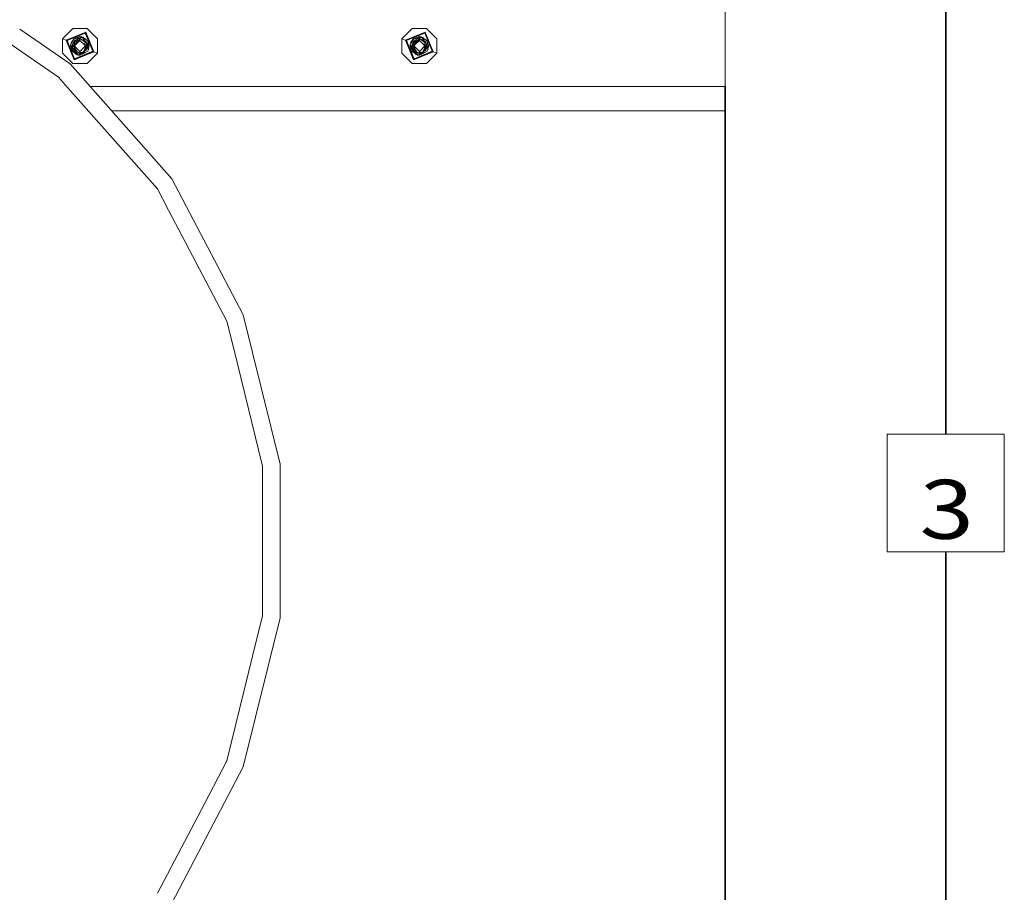
# Model space of a CAD drawing. Units: millimetres. Extents: x 717 to 8632, y -544 to 3643.
# Drawn here: x 7796 to 8632, y 329 to 1069 of the extents above; entities that cross this region are included whole.
import ezdxf

# ---------------------------------------------------------------- set-up
doc = ezdxf.new("R2010")
doc.units = ezdxf.units.MM
doc.layers.add('1', color=7, linetype='Continuous', true_color=0xffffff)
doc.styles.add('blockfont', font='simplex.shx')
doc.dimstyles.get("Standard").update_dxf_attribs({"dimtxt": 0.18, "dimasz": 0.18, "dimexe": 0.18, "dimexo": 0.0625, "dimgap": 0.09, "dimtad": 0, "dimtih": 1, "dimtoh": 1, "dimdec": 4, "dimzin": 0, "dimdsep": 46, "dimtxsty": 'Standard', "dimcen": 0.09, "dimadec": 0, "dimazin": 0, "dimtfac": 1, "dimtdec": 4, "dimtofl": 0, "dimtmove": 0, "dimatfit": 3, "dimfxl": 1, "dimtolj": 1, "dimtzin": 0, "dimarcsym": 0})

# ---------------------------------------------------------------- blocks, each defined once
blk = doc.blocks.new('_U0')
at = {"layer": '1', "color": 18, "lineweight": 35}
for p, q in [((8394.900281, 1249.299998), (8583.943201, 1249.299998)), ((8581.943201, 1249.299998), (8581.943201, 717.767006)), ((8581.943201, 86.234013), (8581.943201, 617.767006)), ((8461.943201, 86.234013), (8583.943201, 86.234013))]:
    blk.add_line(p, q, dxfattribs=at)
at = {"layer": '1', "color": 18, "lineweight": 13}
for p, q in [((8631.682784, 717.767006), (8532.203618, 717.767006)), ((8532.203618, 717.767006), (8532.203618, 617.767006)), ((8631.682784, 617.767006), (8631.682784, 717.767006)), ((8532.203618, 617.767006), (8631.682784, 617.767006))]:
    blk.add_line(p, q, dxfattribs=at)
at = {"layer": '1', "color": 18, "lineweight": 70}
for points in [[(8581.943201, 1249.299998), (8595.340661, 1199.300047), (8568.545741, 1199.299949)], [(8581.943201, 86.234013), (8568.545741, 136.233964), (8595.340661, 136.234062)]]:
    blk.add_solid(points, dxfattribs=at)
at = {"layer": '1', "color": 18, "linetype": 'Continuous', "lineweight": 13, "insert": (8559.853618, 628.871172), "char_height": 50, "attachment_point": 7, "line_spacing_factor": 0.903614, "style": 'blockfont'}
blk.add_mtext('\\W1.2160;3', dxfattribs=at)
blk = doc.blocks.new('_U4')
at = {"layer": '1', "color": 18, "lineweight": 35}
for p, q in [((8394.900281, 1012.699971), (8394.900281, -505.765987)), ((976.750095, 985.471437), (976.750095, -505.765987)), ((976.750095, -503.765987), (4605.106438, -503.765987)), ((8394.900281, -503.765987), (4766.543938, -503.765987))]:
    blk.add_line(p, q, dxfattribs=at)
at = {"layer": '1', "color": 18, "lineweight": 70}
for points in [[(976.750095, -503.765987), (1026.750046, -490.368527), (1026.750144, -517.163446)], [(8394.900281, -503.765987), (8344.900331, -517.163446), (8344.900232, -490.368527)]]:
    blk.add_solid(points, dxfattribs=at)
at = {"layer": '1', "color": 18, "linetype": 'Continuous', "lineweight": 13, "insert": (4609.256438, -542.66182), "char_height": 50, "attachment_point": 7, "line_spacing_factor": 0.903614, "style": 'blockfont'}
blk.add_mtext('\\W1.1836;OAL', dxfattribs=at)

msp = doc.modelspace()

# ---------------------------------------------------------------- linework, layer by layer
at = {"layer": '1', "color": 18, "linetype": 'Continuous', "lineweight": 13}
for p, q in [((8394.900281, 1012.699971), (8394.900281, 1228.60002)), ((7838.994462, 1031.769166), (7796.292908, 1061.243856)), ((7832.615335, 1053.110371), (7841.268022, 1061.778436)), ((7841.268022, 1061.778436), (7853.515108, 1061.789403)), ((7853.515108, 1061.789403), (7862.183053, 1053.137074)), ((8120.615442, 1053.110371), (8129.268129, 1061.778436)), ((8129.268129, 1061.778436), (8141.515214, 1061.789403)), ((8141.515214, 1061.789403), (8150.18316, 1053.137074)), ((7829.102952, 1020.604263), (7775.083613, 1057.891101)), ((7832.626779, 1040.862928), (7832.615335, 1053.110371)), ((7835.597475, 1051.878224), (7832.615335, 1053.110371)), ((7835.597475, 1051.878224), (7852.28296, 1058.807144)), ((7852.045496, 1058.232913), (7836.171587, 1051.640997)), ((7851.910074, 1057.904253), (7836.500604, 1051.505218)), ((7842.275688, 1052.835196), (7841.728647, 1052.547822)), ((7841.735117, 1051.919158), (7842.270334, 1052.86027)), ((7842.283448, 1052.798858), (7841.792086, 1051.949976)), ((7846.060235, 1053.296933), (7841.923196, 1050.378094)), ((7842.234094, 1052.760611), (7842.277036, 1052.828886)), ((7842.280189, 1052.814123), (7842.234094, 1052.760611)), ((7842.570741, 1053.295861), (7842.270334, 1052.86027)), ((7842.270334, 1052.86027), (7842.295129, 1052.74416)), ((7847.404916, 1054.240594), (7842.295129, 1052.74416)), ((7842.317064, 1052.856932), (7842.570741, 1053.295861)), ((7847.404916, 1054.937492), (7842.570741, 1053.295861)), ((7847.404916, 1052.801261), (7843.522316, 1050.659318)), ((7843.526636, 1050.645901), (7847.404916, 1052.714954)), ((7843.526636, 1050.645901), (7847.404916, 1052.714954)), ((7843.967353, 1049.277169), (7847.404916, 1052.714954)), ((7846.060235, 1053.296933), (7847.131212, 1053.376327)), ((7847.404916, 1052.801261), (7846.64986, 1052.301061)), ((7847.404916, 1053.396712), (7847.131212, 1053.376327)), ((7847.404916, 1053.438912), (7847.285897, 1053.387847)), ((7847.404916, 1053.438912), (7847.312963, 1053.389863)), ((7847.31299, 1053.389865), (7847.404916, 1053.438912)), ((7847.335907, 1053.391572), (7847.404916, 1053.438912)), ((7847.359323, 1053.393316), (7847.404916, 1053.438912)), ((7848.984201, 1054.778824), (7847.404916, 1054.937492)), ((7848.295232, 1054.047176), (7847.404916, 1054.937492)), ((7848.295232, 1054.047176), (7847.404916, 1054.937492)), ((7847.404916, 1054.240594), (7847.404916, 1053.438912)), ((7847.404916, 1054.240594), (7850.160081, 1053.642044)), ((7847.404916, 1053.438912), (7851.790769, 1051.098858)), ((7847.404916, 1053.438912), (7847.518085, 1053.32574)), ((7847.404916, 1053.396712), (7848.746736, 1052.555213)), ((7847.404916, 1052.801261), (7847.404916, 1053.396712)), ((7847.404916, 1052.801261), (7848.746736, 1052.555213)), ((7847.404916, 1052.714954), (7847.404916, 1051.762471)), ((7848.746736, 1052.555213), (7847.404916, 1052.714954)), ((7847.404916, 1052.714954), (7848.746736, 1052.555213)), ((7850.645502, 1051.710019), (7848.436469, 1052.888531)), ((7848.984201, 1054.778824), (7850.125749, 1053.996454)), ((7852.050264, 1052.678595), (7848.984201, 1054.778824)), ((7849.819522, 1054.206636), (7850.498636, 1054.488669)), ((7849.819619, 1054.206676), (7850.080371, 1054.027956)), ((7850.125749, 1053.996454), (7854.051073, 1051.307569)), ((7850.160081, 1053.642044), (7850.570161, 1052.879582)), ((7850.498636, 1054.488669), (7850.932271, 1053.444412)), ((7850.570161, 1052.879582), (7851.421846, 1051.295764)), ((7851.910074, 1057.904253), (7858.309228, 1042.494784)), ((7852.045496, 1058.232913), (7858.638246, 1042.359004)), ((7852.050264, 1052.678595), (7854.051073, 1051.307569)), ((7852.602441, 1052.300344), (7852.099118, 1052.645118)), ((7859.212358, 1042.121778), (7852.28296, 1058.807144)), ((7862.194498, 1040.889631), (7862.183053, 1053.137074)), ((8120.626886, 1040.862928), (8120.615442, 1053.110371)), ((8123.597581, 1051.878224), (8120.615442, 1053.110371)), ((8123.597581, 1051.878224), (8140.283067, 1058.807144)), ((8140.045602, 1058.232913), (8124.171693, 1051.640997)), ((8139.910181, 1057.904253), (8124.500711, 1051.505218)), ((8130.275788, 1052.835228), (8129.7278, 1052.547822)), ((8130.283555, 1052.798858), (8129.792107, 1051.949827)), ((8134.060342, 1053.296933), (8129.923303, 1050.378094)), ((8130.234201, 1052.760611), (8130.277143, 1052.828886)), ((8130.280295, 1052.814123), (8130.234201, 1052.760611)), ((8130.377252, 1053.051482), (8130.270441, 1052.86027)), ((8130.270441, 1052.86027), (8130.295236, 1052.74416)), ((8135.405023, 1054.240594), (8130.295236, 1052.74416)), ((8130.317171, 1052.856932), (8130.295236, 1052.74416)), ((8130.317171, 1052.856932), (8130.570848, 1053.295861)), ((8130.570848, 1053.295861), (8130.377252, 1053.051482)), ((8135.405023, 1054.937492), (8130.570848, 1053.295861)), ((8135.405023, 1052.801261), (8131.522422, 1050.659318)), ((8131.526743, 1050.645901), (8135.405023, 1052.714954)), ((8131.526743, 1050.645901), (8135.405023, 1052.714954)), ((8135.405023, 1052.801261), (8131.636578, 1050.304787)), ((8131.96746, 1049.277169), (8135.405023, 1052.714954)), ((8134.060342, 1053.296933), (8135.131319, 1053.376327)), ((8135.405023, 1053.396712), (8135.131319, 1053.376327)), ((8135.405023, 1053.438912), (8135.286058, 1053.387851)), ((8135.405023, 1053.438912), (8135.313069, 1053.389863)), ((8135.405023, 1053.438912), (8135.313097, 1053.389865)), ((8135.336014, 1053.391572), (8135.405023, 1053.438912)), ((8135.405023, 1053.438912), (8135.35943, 1053.393316)), ((8136.984308, 1054.778824), (8135.405023, 1054.937492)), ((8136.295338, 1054.047176), (8135.405023, 1054.937492)), ((8136.295338, 1054.047176), (8135.405023, 1054.937492)), ((8135.405023, 1054.240594), (8135.405023, 1053.438912)), ((8135.405023, 1054.240594), (8138.160188, 1053.642044)), ((8135.405023, 1053.438912), (8140.753229, 1050.585399)), ((8135.405023, 1053.438912), (8135.518191, 1053.32574)), ((8135.405023, 1053.438912), (8140.594919, 1050.670038)), ((8135.405023, 1053.396712), (8136.746843, 1052.555213)), ((8135.405023, 1052.801261), (8135.405023, 1053.396712)), ((8135.405023, 1052.801261), (8136.746843, 1052.555213)), ((8135.405023, 1052.714954), (8135.405023, 1051.762471)), ((8136.746843, 1052.555213), (8135.405023, 1052.714954)), ((8135.405023, 1052.714954), (8136.746843, 1052.555213)), ((8138.125856, 1053.996454), (8136.984308, 1054.778824)), ((8139.023766, 1053.381376), (8136.984308, 1054.778824)), ((8136.984308, 1054.778824), (8142.051179, 1051.307569)), ((8137.819556, 1054.206605), (8138.498743, 1054.488669)), ((8137.819671, 1054.206653), (8138.821991, 1053.519945)), ((8142.051179, 1051.307569), (8138.125856, 1053.996454)), ((8138.160188, 1053.642044), (8138.570268, 1052.879582)), ((8138.498743, 1054.488669), (8138.932486, 1053.44415)), ((8138.892623, 1053.47159), (8138.527025, 1053.722031)), ((8138.570268, 1052.879582), (8139.421903, 1051.295856)), ((8138.62017, 1053.658114), (8139.090974, 1053.335796)), ((8142.051179, 1051.307569), (8139.090974, 1053.335796)), ((8139.910181, 1057.904253), (8146.309335, 1042.494784)), ((8140.045602, 1058.232913), (8146.638353, 1042.359004)), ((8147.212465, 1042.121778), (8140.283067, 1058.807144)), ((8150.194604, 1040.889631), (8150.18316, 1053.137074)), ((7835.597475, 1051.878224), (7842.526872, 1035.192857)), ((7835.597475, 1051.878224), (7836.171587, 1051.640997)), ((7836.171587, 1051.640997), (7836.500604, 1051.505218)), ((7836.171587, 1051.640997), (7842.764337, 1035.767088)), ((7836.500604, 1051.505218), (7842.899759, 1036.095748)), ((7839.467485, 1047.00006), (7839.712066, 1047.786791)), ((7839.837825, 1047.592304), (7839.467485, 1047.00006)), ((7839.467485, 1047.00006), (7839.9251, 1047.457777)), ((7839.467485, 1047.00006), (7839.925125, 1047.457739)), ((7840.742233, 1045.725149), (7839.467485, 1047.00006)), ((7840.721567, 1042.717824), (7839.467485, 1047.00006)), ((7841.786008, 1051.939476), (7839.538057, 1048.055897)), ((7839.538057, 1048.055897), (7841.729537, 1051.909345)), ((7839.912851, 1048.825512), (7839.538057, 1048.055897)), ((7839.538057, 1048.055897), (7839.858491, 1047.560344)), ((7840.011079, 1047.325383), (7839.858491, 1047.560344)), ((7841.307283, 1051.684043), (7839.912851, 1048.825512)), ((7839.916666, 1050.094018), (7840.505348, 1050.338496)), ((7839.916666, 1050.094018), (7840.19945, 1049.41303)), ((7841.159319, 1045.549863), (7840.069638, 1047.234833)), ((7840.249591, 1049.515816), (7840.811212, 1051.322351)), ((7840.249591, 1049.515816), (7840.811212, 1051.322351)), ((7840.249591, 1049.515816), (7840.811212, 1051.322351)), ((7840.505348, 1050.338496), (7840.441409, 1050.132826)), ((7840.441409, 1050.132826), (7840.505348, 1050.338496)), ((7840.505348, 1050.338496), (7840.441409, 1050.132826)), ((7840.505348, 1050.338496), (7840.441409, 1050.132826)), ((7840.441409, 1050.132826), (7840.505348, 1050.338496)), ((7840.441409, 1050.132826), (7840.505348, 1050.338496)), ((7840.442142, 1046.658831), (7841.753442, 1042.578945)), ((7840.811212, 1051.322351), (7840.804279, 1050.652905)), ((7840.811212, 1051.322351), (7840.812166, 1051.419864)), ((7840.812166, 1051.419864), (7841.320835, 1051.711823)), ((7840.812166, 1051.419864), (7841.309713, 1051.689025)), ((7841.307303, 1051.684085), (7840.812166, 1051.419864)), ((7841.30728, 1051.684037), (7840.812166, 1051.419864)), ((7841.179558, 1047.687433), (7840.965707, 1047.00006)), ((7840.965707, 1047.00006), (7841.109929, 1047.144252)), ((7841.064006, 1046.901777), (7840.965707, 1047.00006)), ((7840.965707, 1047.00006), (7841.064003, 1046.90176)), ((7841.060166, 1046.88143), (7840.965707, 1047.00006)), ((7841.053823, 1046.716824), (7840.965707, 1047.00006)), ((7840.976198, 1046.633849), (7840.965707, 1047.00006)), ((7840.976198, 1046.633849), (7841.091758, 1046.297196)), ((7841.084917, 1047.012577), (7841.045816, 1046.805392)), ((7841.175516, 1045.370708), (7841.045816, 1046.805392)), ((7841.084917, 1047.012577), (7841.433008, 1048.845063)), ((7841.175516, 1045.370708), (7841.971834, 1044.059525)), ((7841.175516, 1045.370708), (7842.657526, 1043.817768)), ((7841.179247, 1047.509167), (7841.181238, 1048.650394)), ((7841.826875, 1049.73186), (7841.181238, 1048.650394)), ((7841.728647, 1052.547822), (7841.309713, 1051.689025)), ((7841.433008, 1048.845063), (7842.657526, 1050.182233)), ((7842.925083, 1049.833515), (7841.433008, 1048.845063)), ((7841.826875, 1049.73186), (7841.433008, 1048.845063)), ((7843.707521, 1049.01732), (7841.689546, 1047.00006)), ((7841.689546, 1047.00006), (7843.425233, 1044.437895)), ((7841.71432, 1044.483537), (7842.049081, 1043.508301)), ((7841.826875, 1049.73186), (7841.745373, 1049.186165)), ((7842.056711, 1043.493161), (7841.784608, 1044.367802)), ((7841.837241, 1049.801404), (7841.80334, 1049.692438)), ((7841.826875, 1049.73186), (7841.923196, 1050.378094)), ((7842.056711, 1050.50684), (7842.04294, 1050.462578)), ((7842.052805, 1050.469538), (7842.056711, 1050.50684)), ((7842.714436, 1050.936344), (7842.056711, 1050.585399)), ((7842.714352, 1050.936284), (7842.056711, 1050.585399)), ((7842.056711, 1050.50684), (7842.056711, 1050.585399)), ((7842.056711, 1050.50684), (7842.056711, 1050.472294)), ((7842.738588, 1051.436673), (7842.515919, 1050.830421)), ((7844.186168, 1048.543884), (7842.642267, 1047.00006)), ((7847.404916, 1042.23753), (7842.642267, 1047.00006)), ((7843.503878, 1050.649146), (7842.657526, 1050.182233)), ((7842.657526, 1050.182233), (7843.508129, 1050.636028)), ((7842.657526, 1050.182233), (7843.508129, 1050.636028)), ((7842.657526, 1050.182233), (7842.657526, 1050.112615)), ((7842.657526, 1047.967697), (7842.657526, 1049.656266)), ((7842.657526, 1047.967697), (7842.657526, 1049.656266)), ((7842.657526, 1045.571161), (7842.657526, 1044.22684)), ((7842.657526, 1044.22684), (7842.657526, 1045.571161)), ((7843.690355, 1051.845203), (7842.738588, 1051.436673)), ((7843.239267, 1044.726858), (7843.189676, 1049.224029)), ((7843.239267, 1044.726858), (7843.189676, 1044.775973)), ((7845.283945, 1041.69334), (7843.425233, 1044.437895)), ((7844.487154, 1052.187065), (7843.690355, 1051.845203)), ((7843.707521, 1049.01732), (7843.953129, 1049.262944)), ((7847.404916, 1051.762471), (7844.19925, 1048.556966)), ((7852.167566, 1047.00006), (7847.404916, 1051.762471)), ((7852.167566, 1047.00006), (7847.404916, 1042.23753)), ((7852.810324, 1049.296605), (7848.746736, 1052.555213)), ((7852.283914, 1046.598802), (7850.375612, 1041.911493)), ((7850.645502, 1051.710019), (7852.753122, 1050.585399)), ((7850.818653, 1050.893734), (7852.152307, 1050.182233)), ((7851.102312, 1049.017678), (7852.145366, 1047.974808)), ((7852.686365, 1046.566258), (7851.649799, 1045.52977)), ((7851.786747, 1045.918658), (7852.283914, 1046.598802)), ((7851.805853, 1051.09081), (7852.753122, 1050.585399)), ((7852.152307, 1049.842725), (7852.149122, 1049.826825)), ((7852.152307, 1050.182233), (7852.152307, 1050.112615)), ((7852.152307, 1050.112615), (7852.152307, 1049.842725)), ((7852.152307, 1049.842725), (7852.173317, 1049.807423)), ((7852.160951, 1049.817339), (7852.152307, 1049.842725)), ((7852.152307, 1043.887387), (7853.120286, 1047.00006)), ((7852.283914, 1046.598802), (7852.596719, 1047.36651)), ((7852.596274, 1047.36613), (7852.283914, 1046.598802)), ((7853.241403, 1048.95092), (7852.596503, 1047.366693)), ((7853.241403, 1048.95092), (7852.596719, 1047.36651)), ((7854.051073, 1051.307569), (7852.602441, 1052.300344)), ((7852.642135, 1047.478127), (7853.120286, 1047.00006)), ((7853.120286, 1047.00006), (7852.686365, 1046.566258)), ((7852.753122, 1050.50684), (7852.753122, 1050.585399)), ((7852.753122, 1050.50684), (7852.753122, 1050.090323)), ((7852.753122, 1050.50684), (7853.235787, 1048.955424)), ((7852.815118, 1049.91472), (7852.753122, 1050.50684)), ((7852.753122, 1049.342475), (7852.753122, 1050.090323)), ((7853.121412, 1049.047141), (7852.753122, 1050.090323)), ((7852.851333, 1049.263719), (7852.753122, 1050.090323)), ((7853.844125, 1047.00006), (7852.753122, 1043.493161)), ((7853.844125, 1047.00006), (7852.793666, 1045.949766)), ((7852.922515, 1047.580854), (7852.813818, 1047.900065)), ((7853.241403, 1048.95092), (7852.832661, 1049.278692)), ((7854.49167, 1045.589218), (7853.013402, 1044.329801)), ((7853.120286, 1047.00006), (7853.241403, 1048.95092)), ((7853.844125, 1047.00006), (7853.162598, 1047.681587)), ((7853.167396, 1049.17525), (7854.507883, 1047.834764)), ((7853.188662, 1048.101398), (7853.844125, 1047.00006)), ((7853.844125, 1047.00006), (7853.228539, 1048.743707)), ((7853.240702, 1048.939626), (7853.844125, 1047.00006)), ((7853.240702, 1048.939626), (7853.844125, 1047.00006)), ((7853.240702, 1048.939626), (7853.844125, 1047.00006)), ((7853.240702, 1048.939626), (7853.844125, 1047.00006)), ((7853.803501, 1046.869479), (7853.933771, 1046.627531)), ((7854.49167, 1045.589218), (7853.933771, 1046.627531)), ((7853.998621, 1042.677651), (7855.342348, 1047.00006)), ((7854.051073, 1051.307569), (7854.088266, 1051.282177)), ((7854.088266, 1051.282177), (7854.507883, 1047.834764)), ((7855.342348, 1047.00006), (7854.088266, 1051.282177)), ((7855.342348, 1047.00006), (7854.295931, 1045.95351)), ((7855.342348, 1047.00006), (7854.37405, 1048.934285)), ((7854.381413, 1048.873794), (7855.342348, 1047.00006)), ((7854.507883, 1047.834764), (7855.342348, 1047.00006)), ((7854.599973, 1044.612039), (7854.893167, 1043.905983)), ((8123.597581, 1051.878224), (8130.526979, 1035.192857)), ((8123.597581, 1051.878224), (8124.171693, 1051.640997)), ((8124.171693, 1051.640997), (8124.500711, 1051.505218)), ((8124.171693, 1051.640997), (8130.764444, 1035.767088)), ((8124.500711, 1051.505218), (8130.899866, 1036.095748)), ((8127.467592, 1047.00006), (8127.712056, 1047.786972)), ((8127.837796, 1047.592514), (8127.467592, 1047.00006)), ((8127.467592, 1047.00006), (8127.924954, 1047.457524)), ((8127.467592, 1047.00006), (8127.924978, 1047.457486)), ((8128.741403, 1045.726086), (8127.467592, 1047.00006)), ((8128.721673, 1042.717824), (8127.467592, 1047.00006)), ((8129.786085, 1051.939424), (8127.538164, 1048.055897)), ((8127.912958, 1048.825512), (8127.538164, 1048.055897)), ((8127.538164, 1048.055897), (8127.858598, 1047.560344)), ((8128.010232, 1047.325383), (8127.858598, 1047.560344)), ((8129.306388, 1051.68349), (8127.912958, 1048.825512)), ((8127.916772, 1050.094018), (8128.504609, 1050.338145)), ((8127.916772, 1050.094018), (8128.199488, 1049.413197)), ((8129.159515, 1045.548877), (8128.06885, 1047.234775)), ((8128.165748, 1047.698276), (8128.168735, 1047.701263)), ((8128.165816, 1047.698438), (8128.168804, 1047.701427)), ((8128.248478, 1049.513678), (8128.810365, 1051.322351)), ((8128.441403, 1046.658901), (8129.753549, 1042.578945)), ((8128.714529, 1048.995587), (8128.691269, 1048.958364)), ((8128.788292, 1049.191004), (8128.788074, 1049.169997)), ((8128.810365, 1051.322351), (8128.803422, 1050.651887)), ((8128.810365, 1051.322351), (8128.812273, 1051.419864)), ((8128.812273, 1051.419864), (8129.308789, 1051.688415)), ((8129.30642, 1051.683557), (8128.812273, 1051.419864)), ((8129.306397, 1051.683509), (8128.812273, 1051.419864)), ((8129.179664, 1047.687433), (8128.965814, 1047.00006)), ((8128.965814, 1047.00006), (8129.110036, 1047.144252)), ((8129.064113, 1046.901777), (8128.965814, 1047.00006)), ((8128.965814, 1047.00006), (8129.06411, 1046.90176)), ((8129.060273, 1046.88143), (8128.965814, 1047.00006)), ((8129.05393, 1046.716824), (8128.965814, 1047.00006)), ((8128.976305, 1046.633849), (8128.965814, 1047.00006)), ((8128.976305, 1046.633849), (8129.041154, 1046.445856)), ((8129.041154, 1046.445856), (8129.091757, 1046.298393)), ((8129.085023, 1047.012577), (8129.045923, 1046.805392)), ((8129.175622, 1045.370708), (8129.045923, 1046.805392)), ((8129.085023, 1047.012577), (8129.433115, 1048.845063)), ((8129.175622, 1045.370708), (8129.971941, 1044.059525)), ((8129.175622, 1045.370708), (8130.657632, 1043.817768)), ((8129.179353, 1047.509167), (8129.181345, 1048.650394)), ((8129.826982, 1049.73186), (8129.181345, 1048.650394)), ((8129.7278, 1052.547822), (8129.308789, 1051.688415)), ((8129.433115, 1048.845063), (8130.657632, 1050.182233)), ((8129.826982, 1049.73186), (8129.433115, 1048.845063)), ((8131.707628, 1049.01732), (8129.689653, 1047.00006)), ((8129.689653, 1047.00006), (8131.42534, 1044.437895)), ((8129.71467, 1044.483136), (8130.049188, 1043.508301)), ((8129.826982, 1049.73186), (8129.74548, 1049.186165)), ((8129.953821, 1044.613729), (8129.747827, 1044.810186)), ((8130.056818, 1043.493161), (8129.784715, 1044.367802)), ((8129.837347, 1049.801404), (8129.803447, 1049.692438)), ((8129.826982, 1049.73186), (8129.923303, 1050.378094)), ((8130.005205, 1052.056365), (8129.977022, 1052.041328)), ((8130.005251, 1052.056475), (8129.977067, 1052.041435)), ((8130.056818, 1050.50684), (8130.043047, 1050.462578)), ((8130.052912, 1050.469538), (8130.056818, 1050.50684)), ((8130.056818, 1050.585399), (8130.714543, 1050.936344)), ((8130.714459, 1050.936284), (8130.056818, 1050.585399)), ((8130.473573, 1050.808082), (8130.056818, 1050.585399)), ((8130.056818, 1050.50684), (8130.056818, 1050.585399)), ((8130.056818, 1050.50684), (8130.056818, 1050.472294)), ((8130.473573, 1050.808082), (8130.716231, 1050.937535)), ((8130.738695, 1051.436673), (8130.516167, 1050.830805)), ((8132.186275, 1048.543884), (8130.642374, 1047.00006)), ((8135.405023, 1042.23753), (8130.642374, 1047.00006)), ((8131.503984, 1050.649146), (8130.657632, 1050.182233)), ((8130.657632, 1050.182233), (8131.508236, 1050.636028)), ((8130.657632, 1050.182233), (8131.508236, 1050.636028)), ((8130.657632, 1050.182233), (8130.657632, 1050.112615)), ((8130.657632, 1047.967697), (8130.657632, 1049.656266)), ((8130.657632, 1047.967697), (8130.657632, 1049.656266)), ((8130.657632, 1045.571161), (8130.657632, 1044.226208)), ((8130.657632, 1044.226208), (8130.657632, 1045.571161)), ((8132.486552, 1052.186564), (8130.738695, 1051.436673)), ((8131.619297, 1050.293339), (8130.92519, 1049.833515)), ((8133.283098, 1041.69334), (8131.42534, 1044.437895)), ((8131.707628, 1049.01732), (8131.953236, 1049.262944)), ((8135.405023, 1051.762471), (8132.199357, 1048.556966)), ((8140.167673, 1047.00006), (8135.405023, 1051.762471)), ((8140.167673, 1047.00006), (8135.405023, 1042.23753)), ((8141.24151, 1048.95092), (8136.746843, 1052.555213)), ((8140.284021, 1046.598802), (8138.374765, 1041.911493)), ((8138.81876, 1050.893734), (8140.152414, 1050.182233)), ((8139.015354, 1051.512635), (8140.129526, 1050.918231)), ((8139.102418, 1049.017678), (8140.145473, 1047.974808)), ((8140.686471, 1046.566258), (8139.64948, 1045.529344)), ((8139.786462, 1045.918122), (8140.284021, 1046.598802)), ((8140.129526, 1050.918231), (8140.753229, 1050.585399)), ((8140.152414, 1049.842725), (8140.149229, 1049.826825)), ((8140.152414, 1050.182233), (8140.152414, 1050.112615)), ((8140.152414, 1050.112615), (8140.152414, 1049.842725)), ((8140.152414, 1049.842725), (8140.173424, 1049.807423)), ((8140.161058, 1049.817339), (8140.152414, 1049.842725)), ((8140.152414, 1043.887387), (8141.120393, 1047.00006)), ((8141.24151, 1048.95092), (8140.284021, 1046.598802)), ((8140.284021, 1046.598802), (8140.596826, 1047.36651)), ((8140.594919, 1050.670038), (8140.753229, 1050.585399)), ((8141.24151, 1048.95092), (8140.596826, 1047.36651)), ((8140.642242, 1047.478127), (8141.120393, 1047.00006)), ((8141.120393, 1047.00006), (8140.686471, 1046.566258)), ((8140.753229, 1050.50684), (8140.753229, 1050.585399)), ((8140.753229, 1050.50684), (8140.753229, 1050.090323)), ((8140.753229, 1050.50684), (8141.235894, 1048.955424)), ((8140.815224, 1049.91472), (8140.753229, 1050.50684)), ((8140.753229, 1049.342475), (8140.753229, 1050.090323)), ((8141.121519, 1049.047141), (8140.753229, 1050.090323)), ((8140.85144, 1049.263719), (8140.753229, 1050.090323)), ((8141.844232, 1047.00006), (8140.753229, 1043.493161)), ((8140.753229, 1043.493161), (8140.753229, 1045.819391)), ((8141.844232, 1047.00006), (8140.793773, 1045.949766)), ((8141.120393, 1047.00006), (8140.813925, 1047.900065)), ((8142.491777, 1045.589218), (8141.013509, 1044.329801)), ((8141.120393, 1047.00006), (8141.24151, 1048.95092)), ((8141.844232, 1047.00006), (8141.162705, 1047.681587)), ((8141.167503, 1049.17525), (8142.507989, 1047.834764)), ((8141.188768, 1048.101398), (8141.844232, 1047.00006)), ((8141.844232, 1047.00006), (8141.228645, 1048.743707)), ((8141.240809, 1048.939626), (8141.844232, 1047.00006)), ((8141.803608, 1046.869479), (8141.933877, 1046.627531)), ((8142.491777, 1045.589218), (8141.933877, 1046.627531)), ((8141.998727, 1042.677651), (8143.342454, 1047.00006)), ((8142.051179, 1051.307569), (8142.088373, 1051.282177)), ((8142.088373, 1051.282177), (8142.507989, 1047.834764)), ((8143.342454, 1047.00006), (8142.296038, 1045.95351)), ((8143.342454, 1047.00006), (8142.37351, 1048.939596)), ((8142.380139, 1048.885136), (8143.342454, 1047.00006)), ((8142.507989, 1047.834764), (8143.342454, 1047.00006)), ((8142.600079, 1044.612039), (8142.893274, 1043.905983)), ((7841.294725, 1032.210598), (7832.626779, 1040.862928)), ((7840.75876, 1042.692433), (7840.721567, 1042.717824)), ((7840.75876, 1042.692433), (7844.038446, 1040.445695)), ((7845.825632, 1039.221177), (7840.75876, 1042.692433)), ((7841.748674, 1042.014013), (7840.75876, 1042.692433)), ((7845.825632, 1039.221177), (7841.748674, 1042.014013)), ((7843.72663, 1041.580979), (7841.753442, 1042.578945)), ((7841.971834, 1044.059525), (7842.091043, 1043.363343)), ((7842.037666, 1043.675066), (7842.056711, 1043.493161)), ((7842.056711, 1043.48608), (7842.049081, 1043.508301)), ((7842.056711, 1043.493161), (7842.056711, 1043.563843)), ((7842.056711, 1043.493161), (7842.056711, 1043.414603)), ((7842.084835, 1043.399597), (7842.056711, 1043.414603)), ((7842.084835, 1043.399597), (7842.056711, 1043.414603)), ((7842.235048, 1043.17523), (7842.091043, 1043.363343)), ((7842.106302, 1043.341646), (7842.105204, 1043.344845)), ((7842.108558, 1043.340462), (7842.106302, 1043.341646)), ((7842.51066, 1042.815814), (7842.235048, 1043.17523)), ((7845.069368, 1040.999661), (7842.51066, 1042.815814)), ((7842.526872, 1035.192857), (7859.212358, 1042.121778)), ((7842.900712, 1044.03914), (7842.657526, 1044.22684)), ((7842.657526, 1044.044477), (7842.657526, 1043.887387)), ((7842.657526, 1043.817768), (7842.657526, 1044.044477)), ((7842.657526, 1043.817768), (7842.657526, 1043.887387)), ((7845.283945, 1041.69334), (7842.657526, 1043.817768)), ((7858.638246, 1042.359004), (7842.764337, 1035.767088)), ((7858.309228, 1042.494784), (7842.899759, 1036.095748)), ((7842.916494, 1044.026954), (7842.900712, 1044.03914)), ((7842.918281, 1044.028398), (7842.900712, 1044.03914)), ((7844.72223, 1040.04241), (7843.28173, 1042.268514)), ((7843.87752, 1040.555691), (7844.311197, 1039.511333)), ((7844.990334, 1039.793376), (7843.877527, 1040.555673)), ((7843.877571, 1040.555567), (7844.990304, 1039.793363)), ((7844.038446, 1040.445695), (7845.825632, 1039.221177)), ((7844.990338, 1039.793378), (7844.311197, 1039.511333)), ((7844.72223, 1040.04241), (7844.790895, 1039.936314)), ((7847.404916, 1039.551626), (7844.790895, 1039.936314)), ((7847.404916, 1040.56109), (7845.069368, 1040.999661)), ((7847.404916, 1041.209946), (7845.283945, 1041.69334)), ((7845.825632, 1039.221177), (7847.404916, 1039.06251)), ((7847.404916, 1040.56109), (7846.212752, 1041.481654)), ((7846.831354, 1039.636033), (7847.404916, 1039.06251)), ((7847.404916, 1039.06251), (7853.505571, 1042.317281)), ((7847.404916, 1041.209946), (7847.404916, 1042.23753)), ((7847.404916, 1041.209946), (7850.375612, 1041.911493)), ((7851.268251, 1041.848789), (7847.404916, 1040.56109)), ((7847.404916, 1040.56109), (7849.586751, 1041.725199)), ((7847.404916, 1040.56109), (7849.586303, 1041.725093)), ((7849.367578, 1041.608343), (7847.404916, 1040.56109)), ((7848.254341, 1041.410542), (7847.404916, 1040.56109)), ((7847.404916, 1039.06251), (7849.65298, 1041.310469)), ((7849.351439, 1041.209975), (7847.404916, 1039.551626)), ((7848.800142, 1041.026244), (7847.404916, 1040.56109)), ((7847.404916, 1040.56109), (7848.800142, 1041.026244)), ((7847.404916, 1039.551626), (7847.404916, 1040.56109)), ((7847.404916, 1039.06251), (7849.864442, 1040.259252)), ((7847.404916, 1039.06251), (7849.647958, 1040.18415)), ((7847.404916, 1039.06251), (7849.647958, 1040.18415)), ((7851.268251, 1041.848789), (7848.800142, 1041.026244)), ((7848.949233, 1041.385119), (7849.586544, 1041.72515)), ((7849.586485, 1041.725136), (7849.367578, 1041.608343)), ((7849.578486, 1040.22194), (7849.699745, 1040.286623)), ((7849.578486, 1040.22194), (7849.699745, 1040.286623)), ((7849.647958, 1040.18415), (7849.579075, 1040.222449)), ((7849.681365, 1040.250253), (7849.626508, 1040.247557)), ((7853.997667, 1042.580138), (7849.647958, 1040.18415)), ((7849.864442, 1040.259252), (7849.696119, 1040.250978)), ((7851.535772, 1041.26637), (7849.723299, 1040.299187)), ((7849.90796, 1040.327369), (7849.864442, 1040.259252)), ((7852.753122, 1043.414603), (7850.477365, 1042.200438)), ((7852.753122, 1043.414603), (7850.477414, 1042.200577)), ((7850.497626, 1042.211192), (7852.753122, 1043.414603)), ((7852.50516, 1043.282322), (7850.497657, 1042.211269)), ((7851.656396, 1043.553124), (7850.874032, 1043.135749)), ((7851.373155, 1042.27818), (7851.268251, 1041.848789)), ((7851.601786, 1042.800312), (7851.373155, 1042.27818)), ((7851.656396, 1043.553124), (7852.152307, 1043.817768)), ((7852.152307, 1043.887387), (7852.152307, 1043.817768)), ((7852.753122, 1043.493161), (7852.753122, 1043.414603)), ((7853.505571, 1042.317281), (7853.997667, 1042.580138)), ((7853.541811, 1032.221566), (7862.194498, 1040.889631)), ((7853.998621, 1042.677651), (7853.997667, 1042.580138)), ((7854.893167, 1043.905983), (7854.304475, 1043.661502)), ((7858.638246, 1042.359004), (7858.309228, 1042.494784)), ((7859.212358, 1042.121778), (7858.638246, 1042.359004)), ((7859.212358, 1042.121778), (7862.194498, 1040.889631)), ((8129.294832, 1032.210598), (8120.626886, 1040.862928)), ((8128.758867, 1042.692433), (8128.721673, 1042.717824)), ((8128.758867, 1042.692433), (8132.038553, 1040.445695)), ((8133.825738, 1039.221177), (8128.758867, 1042.692433)), ((8131.726023, 1041.58134), (8129.753549, 1042.578945)), ((8129.971941, 1044.059525), (8130.09115, 1043.363343)), ((8130.037773, 1043.675066), (8130.056818, 1043.493161)), ((8130.056818, 1043.48608), (8130.049188, 1043.508301)), ((8130.056818, 1043.493161), (8130.056818, 1043.563843)), ((8130.056818, 1043.493161), (8130.056818, 1043.414603)), ((8130.084942, 1043.399597), (8130.056818, 1043.414603)), ((8130.084942, 1043.399597), (8130.056818, 1043.414603)), ((8130.084942, 1043.399596), (8130.056818, 1043.414603)), ((8130.235155, 1043.17523), (8130.09115, 1043.363343)), ((8130.106409, 1043.341646), (8130.105311, 1043.344845)), ((8130.108665, 1043.340462), (8130.106409, 1043.341646)), ((8130.510767, 1042.815814), (8130.235155, 1043.17523)), ((8133.069475, 1040.999661), (8130.510767, 1042.815814)), ((8130.526979, 1035.192857), (8147.212465, 1042.121778)), ((8130.899866, 1044.03914), (8130.657632, 1044.226208)), ((8130.657632, 1044.044461), (8130.657632, 1043.887387)), ((8130.657632, 1043.817768), (8130.657632, 1044.044461)), ((8130.657632, 1043.817768), (8130.657632, 1043.887387)), ((8133.283098, 1041.69334), (8130.657632, 1043.817768)), ((8146.638353, 1042.359004), (8130.764444, 1035.767088)), ((8130.916136, 1044.026579), (8130.899866, 1044.03914)), ((8130.917979, 1044.028067), (8130.899866, 1044.03914)), ((8146.309335, 1042.494784), (8130.899866, 1036.095748)), ((8132.721384, 1040.04241), (8131.281339, 1042.268867)), ((8131.87756, 1040.555852), (8132.311304, 1039.511333)), ((8132.114847, 1040.393243), (8131.877585, 1040.555792)), ((8132.990433, 1039.793373), (8131.877645, 1040.555647)), ((8132.038553, 1040.445695), (8133.825738, 1039.221177)), ((8132.99047, 1039.793388), (8132.114847, 1040.393243)), ((8132.99049, 1039.793396), (8132.311304, 1039.511333)), ((8132.721384, 1040.04241), (8132.790048, 1039.936314)), ((8135.405023, 1039.551626), (8132.790048, 1039.936314)), ((8135.405023, 1040.56109), (8133.069475, 1040.999661)), ((8135.405023, 1041.209946), (8133.283098, 1041.69334)), ((8133.825738, 1039.221177), (8135.405023, 1039.06251)), ((8134.561021, 1039.147268), (8133.825738, 1039.221177)), ((8135.405023, 1040.56109), (8134.212725, 1041.481562)), ((8135.405023, 1039.06251), (8134.561021, 1039.147268)), ((8134.831497, 1039.635997), (8135.405023, 1039.06251)), ((8135.405023, 1041.209946), (8135.405023, 1042.23753)), ((8136.254532, 1041.410627), (8135.405023, 1040.56109)), ((8135.405023, 1041.209946), (8135.629222, 1041.262909)), ((8135.405023, 1040.56109), (8136.382539, 1041.08263)), ((8136.802156, 1041.026841), (8135.405023, 1040.56109)), ((8135.405023, 1040.56109), (8136.802156, 1041.026841)), ((8135.405023, 1040.56109), (8136.167689, 1040.968054)), ((8135.405023, 1040.56109), (8136.167702, 1040.968047)), ((8135.405023, 1040.56109), (8136.167732, 1040.96803)), ((8136.341101, 1040.873097), (8135.405023, 1040.56109)), ((8136.715493, 1040.668086), (8135.405023, 1039.551626)), ((8135.405023, 1039.06251), (8136.906227, 1040.563644)), ((8135.405023, 1039.551626), (8135.405023, 1040.56109)), ((8135.405023, 1039.06251), (8137.553926, 1040.208975)), ((8135.405023, 1039.06251), (8137.617548, 1040.174136)), ((8135.405023, 1039.06251), (8137.617548, 1040.174136)), ((8135.638688, 1041.265145), (8138.374765, 1041.911493)), ((8136.172699, 1040.970727), (8137.586966, 1041.72539)), ((8136.172712, 1040.97072), (8137.367685, 1041.608343)), ((8136.172743, 1040.970703), (8137.477453, 1041.666826)), ((8139.268358, 1041.848789), (8136.346511, 1040.8749)), ((8137.580432, 1041.721764), (8136.382539, 1041.08263)), ((8136.646707, 1041.223638), (8137.587438, 1041.725501)), ((8137.351487, 1041.209924), (8136.717903, 1040.670139)), ((8139.268358, 1041.848789), (8136.802156, 1041.026841)), ((8136.907946, 1040.565363), (8137.653048, 1041.31043)), ((8137.587149, 1041.725433), (8137.367685, 1041.608343)), ((8137.554145, 1040.209092), (8141.505678, 1042.317281)), ((8137.617548, 1040.174136), (8137.554145, 1040.209092)), ((8141.997774, 1042.580138), (8137.617548, 1040.174136)), ((8138.476312, 1042.1997), (8140.753229, 1043.414603)), ((8140.505267, 1043.282322), (8138.476366, 1042.199852)), ((8140.753229, 1043.414603), (8138.476413, 1042.199986)), ((8139.65555, 1043.553124), (8138.790551, 1043.091561)), ((8139.372308, 1042.27818), (8139.268358, 1041.848789)), ((8139.601181, 1042.7999), (8139.372308, 1042.27818)), ((8139.65555, 1043.553124), (8140.152414, 1043.817768)), ((8140.152414, 1043.887387), (8140.152414, 1043.817768)), ((8140.753229, 1043.493161), (8140.753229, 1043.414603)), ((8141.505678, 1042.317281), (8141.997774, 1042.580138)), ((8141.541917, 1032.221566), (8150.194604, 1040.889631)), ((8141.998727, 1042.677651), (8141.997774, 1042.580138)), ((8142.893274, 1043.905983), (8142.304582, 1043.661502)), ((8146.638353, 1042.359004), (8146.309335, 1042.494784)), ((8147.212465, 1042.121778), (8146.638353, 1042.359004)), ((8147.212465, 1042.121778), (8150.194604, 1040.889631)), ((7925.441225, 934.190074), (7838.994462, 1031.769166)), ((7853.541811, 1032.221566), (7841.294725, 1032.210598)), ((8141.541917, 1032.221566), (8129.294832, 1032.210598)), ((7829.102952, 1020.604263), (7839.157541, 1009.254942)), ((8394.900281, 1012.699971), (7855.888144, 1012.699971)), ((8394.900281, 1012.699971), (8394.900281, 991.999994)), ((7913.165529, 925.716738), (7839.157541, 1009.254942)), ((7874.226561, 991.999994), (8394.900281, 991.999994)), ((7986.025293, 818.758229), (7925.441225, 934.190074)), ((7913.165529, 925.716738), (7922.565897, 907.807092)), ((7972.077806, 813.468913), (7922.565897, 907.807092)), ((8017.222841, 692.182104), (7986.025293, 818.758229)), ((7972.077806, 813.468913), (7978.131731, 788.909535)), ((8002.416093, 690.384189), (7978.131731, 788.909535)), ((8002.416093, 690.384189), (8002.416093, 660.018364)), ((8017.222841, 561.817864), (8017.222841, 692.182104)), ((8002.416093, 563.615779), (8002.416093, 660.018364)), ((7986.025293, 435.241739), (8017.222841, 561.817864)), ((8002.416093, 563.615779), (7993.934114, 529.205302)), ((7972.077806, 440.531055), (7993.934114, 529.205302)), ((7925.441225, 319.809953), (7986.025293, 435.241739)), ((7972.077806, 440.531055), (7953.24846, 404.654662)), ((7913.165529, 328.28323), (7953.24846, 404.654662))]:
    msp.add_line(p, q, dxfattribs=at)

# ---------------------------------------------------------------- dimensions: what is measured, and where the dimension line sits
dim = msp.add_linear_dim(base=(8581.943201, 86.234013), p1=(8394.900281, 1249.299998), p2=(8461.943201, 86.234013), angle=90, text='\\C18;3', dimstyle='Standard', override={"dimtxt": 50, "dimasz": 50, "dimexe": 2, "dimexo": 0, "dimgap": -25, "dimtih": 1, "dimtoh": 1, "dimdec": 1, "dimlfac": 0.03937, "dimzin": 8, "dimdsep": 44, "dimlunit": 2, "dimpost": '', "dimtxsty": 'blockfont', "dimsah": 1, "dimse1": 0, "dimse2": 0, "dimsd1": 0, "dimsd2": 0, "dimclrd": 18, "dimclre": 18, "dimclrt": 18, "dimtm": -0.1, "dimtfac": 1, "dimtdec": 2, "dimtofl": 1, "dimtmove": 0, "dimtzin": 8, "dimlwd": 35, "dimlwe": 35}, dxfattribs=at)
dim.commit()
dim.dimension.update_dxf_attribs({"geometry": '_U0', "text_midpoint": (8581.943201, 667.767006), "dimtype": 160})
dim = msp.add_linear_dim(base=(976.750095, -503.765987), p1=(8394.900281, 1120.649996), p2=(976.750095, 985.471437), text='\\C18;OAL', dimstyle='Standard', override={"dimtxt": 50, "dimasz": 50, "dimexe": 2, "dimexo": 0, "dimgap": 1.5, "dimtih": 1, "dimtoh": 1, "dimdec": 1, "dimlfac": 0.03937, "dimzin": 8, "dimdsep": 44, "dimlunit": 2, "dimpost": '', "dimtxsty": 'blockfont', "dimsah": 1, "dimse1": 0, "dimse2": 0, "dimsd1": 0, "dimsd2": 0, "dimclrd": 18, "dimclre": 18, "dimclrt": 18, "dimtol": 0, "dimtm": -0.1, "dimtfac": 1, "dimtdec": 2, "dimtofl": 1, "dimtmove": 0, "dimtzin": 8, "dimlwd": 35, "dimlwe": 35}, dxfattribs=at)
dim.commit()
dim.dimension.update_dxf_attribs({"geometry": '_U4', "text_midpoint": (4685.825188, -503.765987), "dimtype": 160})

doc.saveas('drawing.dxf')
